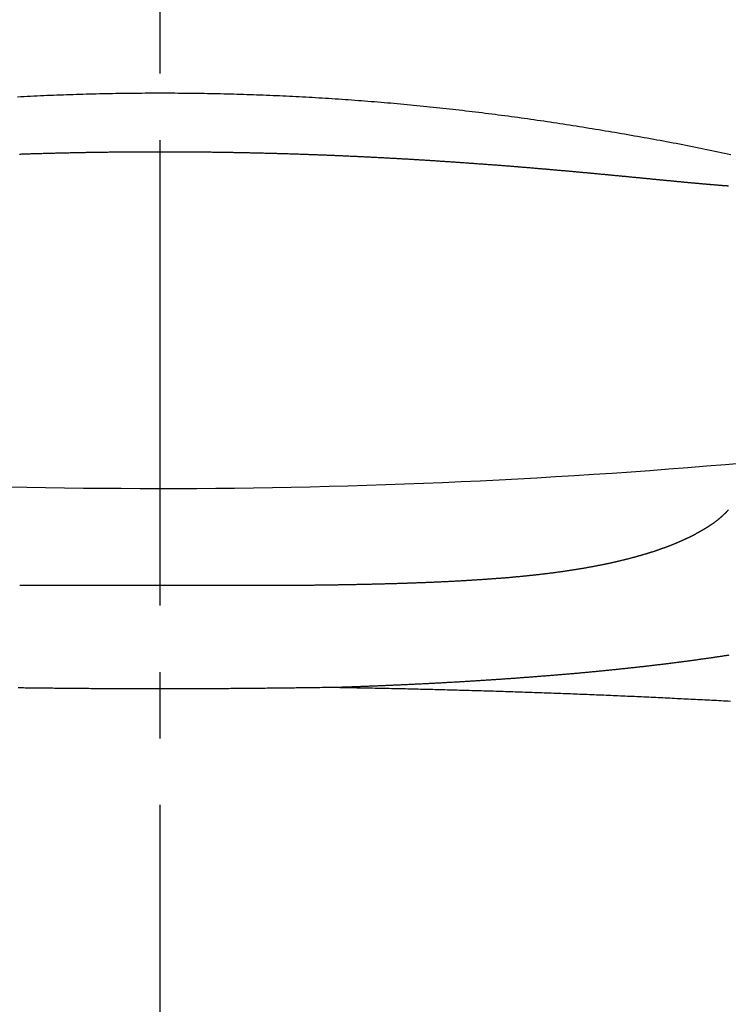
# Model space of a CAD drawing. Extents: x 0 to 3000, y 202 to 4328.
# Drawn here: x 918 to 929, y 1703 to 1718 of the extents above; entities that cross this region are included whole.
import ezdxf

# ---------------------------------------------------------------- set-up
doc = ezdxf.new("R2010")
doc.units = 0
doc.linetypes.add('EXLTYPE3', pattern=[10, 7, -1, 1, -1])
doc.layers.get('0').update_dxf_attribs({"linetype": 'CONTINUOUS'})
doc.layers.get('DEFPOINTS').update_dxf_attribs({"linetype": 'CONTINUOUS'})
for name, color, linetype in [('付属金具', 7, 'CONTINUOUS'), ('化粧台', 7, 'CONTINUOUS'), ('寸法', 7, 'CONTINUOUS')]:
    doc.layers.add(name, color=color, linetype=linetype)
doc.styles.add('EXCADDIM1', font='monotxt', dxfattribs={"width": 0.84, "bigfont": 'extfont'})
doc.styles.get("Standard").update_dxf_attribs({"font": 'monotxt', "bigfont": 'extfont'})
doc.dimstyles.new('ISO-25', dxfattribs={"dimtxt": 2.5, "dimasz": 2.5, "dimexe": 1.25, "dimexo": 0.625, "dimtad": 1, "dimtxsty": 'STANDARD', "dimcen": 2.5, "dimazin": 3, "dimtfac": 1, "dimtmove": 0, "dimatfit": 3})

# ---------------------------------------------------------------- blocks, each defined once
blk = doc.blocks.new('EX_NORM')
at = {"color": 0, "linetype": 'CONTINUOUS'}
for q in [(-1, 0.16667), (-1, 0), (-1, -0.16667)]:
    blk.add_line((0, 0), q, dxfattribs=at)
blk = doc.blocks.new('*D20')
at = {"layer": 'DEFPOINTS', "color": 0}
for p in [(971, 1743), (971, 1607.722), (869, 1598.222)]:
    blk.add_point(p, dxfattribs=at)
at = {"layer": '寸法', "color": 3, "linetype": 'CONTINUOUS'}
for p, q in [((869, 1608.722), (869, 1758)), ((971, 1618.222), (971, 1758)), ((914, 1743), (926, 1743))]:
    blk.add_line(p, q, dxfattribs=at)
at = {"layer": '寸法', "color": 3, "xscale": 44.99999618530273, "yscale": 44.99999618530273, "zscale": 44.99999618530273, "rotation": 180}
blk.add_blockref('EX_NORM', (869, 1743), dxfattribs=at)
at = {"layer": '寸法', "color": 3, "xscale": 44.99999618530273, "yscale": 44.99999618530273, "zscale": 44.99999618530273}
blk.add_blockref('EX_NORM', (971, 1743), dxfattribs=at)
at = {"layer": '寸法', "color": 2, "insert": (920, 1778.25), "char_height": 60, "attachment_point": 5, "style": 'EXCADDIM1'}
blk.add_mtext('102', dxfattribs=at)

msp = doc.modelspace()

# ---------------------------------------------------------------- linework, layer by layer
at = {"layer": '付属金具', "color": 6, "linetype": 'CONTINUOUS'}
msp.add_line((917.89, 1709.684), (922.11, 1709.684), dxfattribs=at)
at = {"layer": '付属金具', "color": 6, "linetype": 'CONTINUOUS', "flags": 128}
for points in [[(928.595, 1716.157), (928.547, 1716.167), (928.499, 1716.178), (928.451, 1716.188), (928.403, 1716.198), (928.355, 1716.208), (928.307, 1716.218), (928.259, 1716.228), (928.21, 1716.238), (928.162, 1716.248), (928.114, 1716.258), (928.065, 1716.268), (928.017, 1716.277), (927.968, 1716.287), (927.92, 1716.296), (927.871, 1716.306), (927.823, 1716.315), (927.774, 1716.325), (927.726, 1716.334), (927.677, 1716.343), (927.629, 1716.352), (927.58, 1716.361), (927.531, 1716.37), (927.483, 1716.379), (927.434, 1716.388), (927.386, 1716.397), (927.337, 1716.406), (927.289, 1716.414), (927.24, 1716.423), (927.192, 1716.432), (927.143, 1716.44), (927.094, 1716.449), (927.046, 1716.457), (926.997, 1716.466), (926.948, 1716.474), (926.9, 1716.482), (926.851, 1716.491), (926.802, 1716.499), (926.754, 1716.507), (926.705, 1716.515), (926.656, 1716.523), (926.608, 1716.531), (926.559, 1716.539), (926.51, 1716.547), (926.461, 1716.555), (926.413, 1716.563), (926.364, 1716.571), (926.315, 1716.579), (926.267, 1716.586), (926.218, 1716.594), (926.169, 1716.602), (926.12, 1716.609), (926.071, 1716.617), (926.023, 1716.624), (925.974, 1716.632), (925.925, 1716.639), (925.876, 1716.646), (925.828, 1716.654), (925.779, 1716.661), (925.73, 1716.668), (925.681, 1716.675), (925.632, 1716.682), (925.583, 1716.689), (925.535, 1716.696), (925.486, 1716.703), (925.437, 1716.709), (925.388, 1716.716), (925.339, 1716.723), (925.29, 1716.73), (925.241, 1716.736), (925.192, 1716.743), (925.143, 1716.749), (925.095, 1716.756), (925.046, 1716.762), (924.997, 1716.768), (924.948, 1716.774), (924.899, 1716.78), (924.85, 1716.787), (924.801, 1716.793), (924.752, 1716.799), (924.703, 1716.805), (924.654, 1716.81), (924.605, 1716.816), (924.556, 1716.822), (924.507, 1716.828), (924.458, 1716.833), (924.409, 1716.839), (924.36, 1716.844), (924.311, 1716.85), (924.262, 1716.855), (924.213, 1716.86), (924.164, 1716.865), (924.115, 1716.871), (924.066, 1716.876), (924.017, 1716.881), (923.967, 1716.886), (923.918, 1716.891), (923.869, 1716.895), (923.82, 1716.9), (923.771, 1716.905), (923.722, 1716.909), (923.673, 1716.914), (923.624, 1716.919), (923.574, 1716.923), (923.525, 1716.927), (923.476, 1716.932), (923.427, 1716.936), (923.378, 1716.94), (923.329, 1716.944), (923.28, 1716.948), (923.23, 1716.952), (923.181, 1716.956), (923.132, 1716.96), (923.083, 1716.964), (923.034, 1716.968), (922.984, 1716.971), (922.935, 1716.975), (922.886, 1716.979), (922.837, 1716.982), (922.788, 1716.986), (922.738, 1716.989), (922.689, 1716.992), (922.64, 1716.996), (922.591, 1716.999), (922.541, 1717.002), (922.492, 1717.005), (922.443, 1717.008), (922.394, 1717.011), (922.344, 1717.014), (922.295, 1717.017), (922.246, 1717.02), (922.196, 1717.022), (922.147, 1717.025), (922.098, 1717.027), (922.049, 1717.03), (921.999, 1717.032), (921.95, 1717.035), (921.901, 1717.037), (921.852, 1717.04), (921.802, 1717.042), (921.753, 1717.044), (921.704, 1717.046), (921.654, 1717.048), (921.605, 1717.05), (921.556, 1717.052), (921.506, 1717.054), (921.457, 1717.056), (921.408, 1717.058), (921.358, 1717.059), (921.309, 1717.061), (921.26, 1717.062), (921.211, 1717.064), (921.161, 1717.065), (921.112, 1717.067), (921.063, 1717.068), (921.013, 1717.069), (920.964, 1717.071), (920.915, 1717.072), (920.865, 1717.073), (920.816, 1717.074), (920.767, 1717.075), (920.717, 1717.076), (920.668, 1717.077), (920.619, 1717.077), (920.569, 1717.078), (920.52, 1717.079), (920.471, 1717.079), (920.421, 1717.08), (920.372, 1717.081), (920.323, 1717.081), (920.273, 1717.081), (920.224, 1717.082), (920.175, 1717.082), (920.125, 1717.082), (920.076, 1717.082), (920.027, 1717.082), (919.977, 1717.082), (919.928, 1717.082), (919.878, 1717.082), (919.829, 1717.082), (919.78, 1717.082), (919.73, 1717.081), (919.681, 1717.081), (919.632, 1717.081), (919.582, 1717.08), (919.533, 1717.08), (919.484, 1717.079), (919.434, 1717.078), (919.385, 1717.078), (919.336, 1717.077), (919.286, 1717.076), (919.237, 1717.075), (919.188, 1717.074), (919.138, 1717.073), (919.089, 1717.072), (919.04, 1717.071), (918.99, 1717.07), (918.941, 1717.069), (918.892, 1717.067), (918.842, 1717.066), (918.793, 1717.064), (918.744, 1717.063), (918.694, 1717.061), (918.645, 1717.06), (918.596, 1717.058), (918.547, 1717.056), (918.497, 1717.054), (918.448, 1717.053), (918.399, 1717.051), (918.349, 1717.049), (918.3, 1717.047), (918.251, 1717.044), (918.201, 1717.042), (918.152, 1717.04), (918.103, 1717.038), (918.054, 1717.035), (918.004, 1717.033), (917.955, 1717.03), (917.906, 1717.028), (917.856, 1717.025)], [(917.888, 1716.169), (917.905, 1716.169), (917.923, 1716.17), (917.94, 1716.171), (917.958, 1716.171), (917.976, 1716.172), (917.993, 1716.172), (918.011, 1716.173), (918.028, 1716.173), (918.046, 1716.174), (918.064, 1716.175), (918.081, 1716.175), (918.099, 1716.176), (918.117, 1716.176), (918.134, 1716.177), (918.152, 1716.177), (918.17, 1716.178), (918.188, 1716.178), (918.205, 1716.179), (918.223, 1716.179), (918.241, 1716.18), (918.258, 1716.18), (918.276, 1716.181), (918.294, 1716.181), (918.312, 1716.182), (918.329, 1716.182), (918.347, 1716.183), (918.365, 1716.183), (918.383, 1716.184), (918.4, 1716.184), (918.418, 1716.184), (918.436, 1716.185), (918.454, 1716.185), (918.471, 1716.186), (918.489, 1716.186), (918.507, 1716.187), (918.525, 1716.187), (918.543, 1716.187), (918.56, 1716.188), (918.578, 1716.188), (918.596, 1716.189), (918.614, 1716.189), (918.631, 1716.189), (918.649, 1716.19), (918.667, 1716.19), (918.685, 1716.191), (918.703, 1716.191), (918.72, 1716.191), (918.738, 1716.192), (918.756, 1716.192), (918.774, 1716.192), (918.792, 1716.193), (918.809, 1716.193), (918.827, 1716.193), (918.845, 1716.194), (918.863, 1716.194), (918.88, 1716.194), (918.898, 1716.195), (918.916, 1716.195), (918.934, 1716.195), (918.952, 1716.196), (918.969, 1716.196), (918.987, 1716.196), (919.005, 1716.196), (919.023, 1716.197), (919.041, 1716.197), (919.059, 1716.197), (919.076, 1716.198), (919.094, 1716.198), (919.112, 1716.198), (919.13, 1716.198), (919.148, 1716.199), (919.165, 1716.199), (919.183, 1716.199), (919.201, 1716.199), (919.219, 1716.199), (919.237, 1716.2), (919.254, 1716.2), (919.272, 1716.2), (919.29, 1716.2), (919.308, 1716.201), (919.326, 1716.201), (919.344, 1716.201), (919.361, 1716.201), (919.379, 1716.201), (919.397, 1716.201), (919.415, 1716.202), (919.433, 1716.202), (919.451, 1716.202), (919.468, 1716.202), (919.486, 1716.202), (919.504, 1716.202), (919.522, 1716.203), (919.54, 1716.203), (919.558, 1716.203), (919.575, 1716.203), (919.593, 1716.203), (919.611, 1716.203), (919.629, 1716.203), (919.647, 1716.203), (919.665, 1716.203), (919.683, 1716.204), (919.7, 1716.204), (919.718, 1716.204), (919.736, 1716.204), (919.754, 1716.204), (919.772, 1716.204), (919.79, 1716.204), (919.807, 1716.204), (919.825, 1716.204), (919.843, 1716.204), (919.861, 1716.204), (919.879, 1716.204), (919.897, 1716.204), (919.915, 1716.204), (919.933, 1716.204), (919.95, 1716.204), (919.968, 1716.204), (919.986, 1716.204), (920.004, 1716.204), (920.022, 1716.204), (920.04, 1716.204), (920.058, 1716.204), (920.075, 1716.204), (920.093, 1716.204), (920.111, 1716.204), (920.129, 1716.204), (920.147, 1716.204), (920.165, 1716.204), (920.183, 1716.204), (920.201, 1716.204), (920.219, 1716.204), (920.236, 1716.204), (920.254, 1716.204), (920.272, 1716.204), (920.29, 1716.204), (920.308, 1716.204), (920.326, 1716.203), (920.344, 1716.203), (920.362, 1716.203), (920.38, 1716.203), (920.397, 1716.203), (920.415, 1716.203), (920.433, 1716.203), (920.451, 1716.203), (920.469, 1716.203), (920.487, 1716.202), (920.505, 1716.202), (920.523, 1716.202), (920.541, 1716.202), (920.559, 1716.202), (920.576, 1716.202), (920.594, 1716.202), (920.612, 1716.201), (920.63, 1716.201), (920.648, 1716.201), (920.666, 1716.201), (920.684, 1716.201), (920.702, 1716.2), (920.72, 1716.2), (920.738, 1716.2), (920.756, 1716.2), (920.774, 1716.2), (920.791, 1716.199), (920.809, 1716.199), (920.827, 1716.199), (920.845, 1716.199), (920.863, 1716.198), (920.881, 1716.198), (920.899, 1716.198), (920.917, 1716.198), (920.935, 1716.197), (920.953, 1716.197), (920.971, 1716.197), (920.989, 1716.197), (921.007, 1716.196), (921.025, 1716.196), (921.042, 1716.196), (921.06, 1716.195), (921.078, 1716.195), (921.096, 1716.195), (921.114, 1716.194), (921.132, 1716.194), (921.15, 1716.194), (921.168, 1716.193), (921.186, 1716.193), (921.204, 1716.193), (921.222, 1716.192), (921.24, 1716.192), (921.258, 1716.192), (921.275, 1716.191), (921.293, 1716.191), (921.311, 1716.191), (921.329, 1716.19), (921.347, 1716.19), (921.365, 1716.189), (921.383, 1716.189), (921.401, 1716.189), (921.418, 1716.188), (921.436, 1716.188), (921.454, 1716.187), (921.472, 1716.187), (921.49, 1716.187), (921.507, 1716.186), (921.525, 1716.186), (921.543, 1716.185), (921.561, 1716.185), (921.579, 1716.184), (921.596, 1716.184), (921.614, 1716.184), (921.632, 1716.183), (921.649, 1716.183), (921.667, 1716.182), (921.685, 1716.182), (921.703, 1716.181), (921.72, 1716.181), (921.738, 1716.18), (921.756, 1716.18), (921.773, 1716.179), (921.791, 1716.179), (921.808, 1716.178), (921.826, 1716.178), (921.844, 1716.177), (921.861, 1716.177), (921.879, 1716.176), (921.896, 1716.176), (921.914, 1716.175), (921.931, 1716.175), (921.949, 1716.174), (921.966, 1716.174), (921.984, 1716.173), (922.001, 1716.172), (922.019, 1716.172), (922.036, 1716.171), (922.054, 1716.171), (922.071, 1716.17), (922.089, 1716.17), (922.106, 1716.169), (922.123, 1716.169), (922.141, 1716.168), (922.158, 1716.167), (922.176, 1716.167), (922.193, 1716.166), (922.21, 1716.166), (922.228, 1716.165), (922.245, 1716.164), (922.262, 1716.164), (922.28, 1716.163), (922.297, 1716.162), (922.314, 1716.162), (922.332, 1716.161), (922.349, 1716.161), (922.366, 1716.16), (922.383, 1716.159), (922.401, 1716.159), (922.418, 1716.158), (922.435, 1716.157), (922.452, 1716.157), (922.47, 1716.156), (922.487, 1716.155), (922.504, 1716.155), (922.521, 1716.154), (922.538, 1716.153), (922.556, 1716.153), (922.573, 1716.152), (922.59, 1716.151), (922.607, 1716.15), (922.624, 1716.15), (922.641, 1716.149), (922.658, 1716.148), (922.675, 1716.148), (922.692, 1716.147), (922.709, 1716.146), (922.727, 1716.145), (922.744, 1716.145), (922.761, 1716.144), (922.778, 1716.143), (922.795, 1716.142), (922.812, 1716.142), (922.829, 1716.141), (922.846, 1716.14), (922.863, 1716.139), (922.88, 1716.139), (922.896, 1716.138), (922.913, 1716.137), (922.93, 1716.136), (922.947, 1716.136), (922.964, 1716.135), (922.981, 1716.134), (922.998, 1716.133), (923.015, 1716.132), (923.032, 1716.132), (923.048, 1716.131), (923.065, 1716.13), (923.082, 1716.129), (923.099, 1716.128), (923.116, 1716.128), (923.133, 1716.127), (923.149, 1716.126), (923.166, 1716.125), (923.183, 1716.124), (923.2, 1716.123), (923.216, 1716.123), (923.233, 1716.122), (923.25, 1716.121), (923.267, 1716.12), (923.284, 1716.119), (923.3, 1716.118), (923.317, 1716.117), (923.333, 1716.117), (923.35, 1716.116), (923.367, 1716.115), (923.383, 1716.114), (923.4, 1716.113), (923.417, 1716.112), (923.433, 1716.111), (923.45, 1716.11), (923.467, 1716.109), (923.483, 1716.109), (923.5, 1716.108), (923.516, 1716.107), (923.533, 1716.106), (923.55, 1716.105), (923.566, 1716.104), (923.583, 1716.103), (923.599, 1716.102), (923.616, 1716.101), (923.632, 1716.1), (923.649, 1716.099), (923.665, 1716.098), (923.682, 1716.097), (923.698, 1716.096), (923.715, 1716.096), (923.731, 1716.095), (923.748, 1716.094), (923.764, 1716.093), (923.78, 1716.092), (923.797, 1716.091), (923.813, 1716.09), (923.83, 1716.089), (923.846, 1716.088), (923.862, 1716.087), (923.879, 1716.086), (923.895, 1716.085), (923.911, 1716.084), (923.928, 1716.083), (923.944, 1716.082), (923.96, 1716.081), (923.977, 1716.08), (923.993, 1716.079), (924.009, 1716.078), (924.025, 1716.077), (924.042, 1716.076), (924.058, 1716.075), (924.074, 1716.074), (924.09, 1716.073), (924.106, 1716.072), (924.122, 1716.071), (924.138, 1716.07), (924.155, 1716.069), (924.171, 1716.068), (924.187, 1716.067), (924.203, 1716.065), (924.219, 1716.064), (924.235, 1716.063), (924.251, 1716.062), (924.267, 1716.061), (924.283, 1716.06), (924.299, 1716.059), (924.315, 1716.058), (924.331, 1716.057), (924.347, 1716.056), (924.363, 1716.055), (924.378, 1716.054), (924.394, 1716.053), (924.41, 1716.052), (924.426, 1716.051), (924.442, 1716.05), (924.457, 1716.048), (924.473, 1716.047), (924.489, 1716.046), (924.505, 1716.045), (924.52, 1716.044), (924.536, 1716.043), (924.552, 1716.042), (924.567, 1716.041), (924.583, 1716.04), (924.599, 1716.039), (924.614, 1716.038), (924.63, 1716.036), (924.645, 1716.035), (924.661, 1716.034), (924.676, 1716.033), (924.692, 1716.032), (924.708, 1716.031), (924.723, 1716.03), (924.738, 1716.029), (924.754, 1716.028), (924.769, 1716.026), (924.784, 1716.025), (924.8, 1716.024), (924.815, 1716.023), (924.83, 1716.022), (924.846, 1716.021), (924.861, 1716.02), (924.876, 1716.019), (924.891, 1716.017), (924.906, 1716.016), (924.922, 1716.015), (924.937, 1716.014), (924.952, 1716.013), (924.967, 1716.012), (924.982, 1716.011), (924.997, 1716.009), (925.012, 1716.008), (925.027, 1716.007), (925.042, 1716.006), (925.057, 1716.005), (925.072, 1716.004), (925.087, 1716.003), (925.102, 1716.001), (925.117, 1716), (925.132, 1715.999), (925.146, 1715.998), (925.161, 1715.997), (925.176, 1715.996), (925.191, 1715.994), (925.206, 1715.993), (925.221, 1715.992), (925.235, 1715.991), (925.25, 1715.99), (925.265, 1715.989), (925.279, 1715.987), (925.294, 1715.986), (925.308, 1715.985), (925.323, 1715.984), (925.338, 1715.983), (925.352, 1715.982), (925.367, 1715.98), (925.382, 1715.979), (925.396, 1715.978), (925.41, 1715.977), (925.425, 1715.976), (925.439, 1715.975), (925.454, 1715.973), (925.468, 1715.972), (925.482, 1715.971), (925.497, 1715.97), (925.511, 1715.969), (925.526, 1715.967), (925.54, 1715.966), (925.554, 1715.965), (925.568, 1715.964), (925.583, 1715.963), (925.597, 1715.962), (925.611, 1715.96), (925.625, 1715.959), (925.639, 1715.958), (925.654, 1715.957), (925.668, 1715.956), (925.682, 1715.954), (925.696, 1715.953), (925.71, 1715.952), (925.724, 1715.951), (925.738, 1715.95), (925.752, 1715.948), (925.766, 1715.947), (925.78, 1715.946), (925.794, 1715.945), (925.808, 1715.944), (925.822, 1715.942), (925.836, 1715.941), (925.849, 1715.94), (925.863, 1715.939), (925.877, 1715.938), (925.891, 1715.937), (925.904, 1715.935), (925.918, 1715.934), (925.932, 1715.933), (925.946, 1715.932), (925.959, 1715.931), (925.973, 1715.929), (925.987, 1715.928), (926, 1715.927), (926.014, 1715.926), (926.027, 1715.925), (926.041, 1715.923), (926.054, 1715.922), (926.068, 1715.921), (926.081, 1715.92), (926.095, 1715.919), (926.108, 1715.917), (926.122, 1715.916), (926.135, 1715.915), (926.149, 1715.914), (926.162, 1715.913), (926.175, 1715.911), (926.189, 1715.91), (926.202, 1715.909), (926.215, 1715.908), (926.229, 1715.907), (926.242, 1715.905), (926.255, 1715.904), (926.268, 1715.903), (926.282, 1715.902), (926.295, 1715.9), (926.308, 1715.899), (926.321, 1715.898), (926.334, 1715.897), (926.347, 1715.896), (926.36, 1715.895), (926.373, 1715.893), (926.386, 1715.892), (926.399, 1715.891), (926.413, 1715.89), (926.426, 1715.889), (926.438, 1715.887), (926.451, 1715.886), (926.464, 1715.885), (926.477, 1715.884), (926.49, 1715.883), (926.503, 1715.881), (926.516, 1715.88), (926.528, 1715.879), (926.541, 1715.878), (926.554, 1715.877), (926.567, 1715.875), (926.579, 1715.874), (926.592, 1715.873), (926.605, 1715.872), (926.617, 1715.871), (926.63, 1715.87), (926.642, 1715.868), (926.655, 1715.867), (926.668, 1715.866), (926.68, 1715.865), (926.693, 1715.864), (926.705, 1715.862), (926.718, 1715.861), (926.73, 1715.86), (926.742, 1715.859), (926.755, 1715.858), (926.767, 1715.857), (926.779, 1715.855), (926.792, 1715.854), (926.804, 1715.853), (926.816, 1715.852), (926.828, 1715.851), (926.841, 1715.85), (926.853, 1715.848), (926.865, 1715.847), (926.877, 1715.846), (926.889, 1715.845), (926.901, 1715.844), (926.913, 1715.843), (926.925, 1715.842), (926.937, 1715.84), (926.949, 1715.839), (926.961, 1715.838), (926.973, 1715.837), (926.984, 1715.836), (926.996, 1715.835), (927.008, 1715.834), (927.019, 1715.832), (927.031, 1715.831), (927.043, 1715.83), (927.054, 1715.829), (927.066, 1715.828), (927.078, 1715.827), (927.089, 1715.826), (927.101, 1715.825), (927.113, 1715.823), (927.124, 1715.822), (927.135, 1715.821), (927.147, 1715.82), (927.158, 1715.819), (927.169, 1715.818), (927.181, 1715.817), (927.192, 1715.816), (927.203, 1715.815), (927.215, 1715.814), (927.226, 1715.813), (927.237, 1715.811), (927.248, 1715.81), (927.259, 1715.809), (927.27, 1715.808), (927.281, 1715.807), (927.292, 1715.806), (927.303, 1715.805), (927.314, 1715.804), (927.325, 1715.803), (927.337, 1715.802), (927.348, 1715.801), (927.358, 1715.8), (927.369, 1715.799), (927.38, 1715.798), (927.39, 1715.797), (927.401, 1715.796), (927.412, 1715.795), (927.423, 1715.793), (927.433, 1715.792), (927.444, 1715.791), (927.455, 1715.79), (927.466, 1715.789), (927.476, 1715.788), (927.486, 1715.787), (927.497, 1715.786), (927.507, 1715.785), (927.518, 1715.784), (927.528, 1715.783), (927.539, 1715.782), (927.549, 1715.781), (927.559, 1715.78), (927.57, 1715.779), (927.58, 1715.778), (927.59, 1715.777), (927.6, 1715.776), (927.61, 1715.775), (927.621, 1715.774), (927.631, 1715.773), (927.641, 1715.772), (927.651, 1715.771), (927.661, 1715.771), (927.671, 1715.77), (927.681, 1715.769), (927.691, 1715.768), (927.701, 1715.767), (927.711, 1715.766), (927.721, 1715.765), (927.73, 1715.764), (927.74, 1715.763), (927.75, 1715.762), (927.76, 1715.761), (927.77, 1715.76), (927.779, 1715.759), (927.789, 1715.758), (927.799, 1715.757), (927.808, 1715.756), (927.818, 1715.756), (927.827, 1715.755), (927.837, 1715.754), (927.846, 1715.753), (927.856, 1715.752), (927.865, 1715.751), (927.875, 1715.75), (927.884, 1715.749), (927.894, 1715.748), (927.903, 1715.748), (927.912, 1715.747), (927.921, 1715.746), (927.931, 1715.745), (927.94, 1715.744), (927.949, 1715.743), (927.958, 1715.742), (927.967, 1715.742), (927.976, 1715.741), (927.985, 1715.74), (927.995, 1715.739), (928.004, 1715.738), (928.013, 1715.737), (928.021, 1715.737), (928.03, 1715.736), (928.039, 1715.735), (928.048, 1715.734), (928.057, 1715.733), (928.066, 1715.733), (928.074, 1715.732), (928.083, 1715.731), (928.092, 1715.73), (928.101, 1715.729), (928.109, 1715.729), (928.118, 1715.728), (928.126, 1715.727), (928.135, 1715.726), (928.144, 1715.726), (928.152, 1715.725), (928.161, 1715.724), (928.169, 1715.723), (928.178, 1715.723), (928.186, 1715.722), (928.195, 1715.721), (928.203, 1715.72), (928.211, 1715.72), (928.219, 1715.719), (928.227, 1715.718), (928.236, 1715.717), (928.244, 1715.717), (928.252, 1715.716), (928.26, 1715.715), (928.268, 1715.715), (928.277, 1715.714), (928.285, 1715.713), (928.293, 1715.713), (928.3, 1715.712), (928.308, 1715.711), (928.316, 1715.711), (928.324, 1715.71), (928.332, 1715.709), (928.34, 1715.709), (928.348, 1715.708), (928.355, 1715.707), (928.363, 1715.707), (928.371, 1715.706), (928.379, 1715.705), (928.386, 1715.705), (928.394, 1715.704), (928.401, 1715.704), (928.409, 1715.703), (928.416, 1715.702), (928.424, 1715.702), (928.431, 1715.701), (928.439, 1715.701), (928.446, 1715.7), (928.454, 1715.7), (928.461, 1715.699), (928.468, 1715.698), (928.475, 1715.698), (928.483, 1715.697), (928.49, 1715.697), (928.497, 1715.696), (928.504, 1715.696), (928.511, 1715.695), (928.518, 1715.695), (928.526, 1715.694), (928.533, 1715.694), (928.539, 1715.693), (928.546, 1715.693), (928.553, 1715.692), (928.56, 1715.692)], [(922.111, 1709.684), (922.113, 1709.684), (922.119, 1709.684), (922.129, 1709.684), (922.142, 1709.684), (922.157, 1709.684), (922.175, 1709.685), (922.193, 1709.685), (922.213, 1709.685), (922.233, 1709.685), (922.253, 1709.686), (922.272, 1709.686), (922.29, 1709.686), (922.307, 1709.686), (922.323, 1709.686), (922.338, 1709.687), (922.352, 1709.687), (922.366, 1709.687), (922.38, 1709.687), (922.393, 1709.687), (922.406, 1709.687), (922.419, 1709.688), (922.433, 1709.688), (922.446, 1709.688), (922.46, 1709.688), (922.475, 1709.688), (922.489, 1709.689), (922.504, 1709.689), (922.519, 1709.689), (922.533, 1709.689), (922.548, 1709.689), (922.563, 1709.69), (922.578, 1709.69), (922.593, 1709.69), (922.608, 1709.69), (922.623, 1709.691), (922.637, 1709.691), (922.652, 1709.691), (922.666, 1709.691), (922.681, 1709.691), (922.695, 1709.692), (922.71, 1709.692), (922.724, 1709.692), (922.738, 1709.692), (922.753, 1709.693), (922.767, 1709.693), (922.782, 1709.693), (922.796, 1709.693), (922.811, 1709.694), (922.825, 1709.694), (922.84, 1709.694), (922.854, 1709.694), (922.868, 1709.695), (922.883, 1709.695), (922.897, 1709.695), (922.912, 1709.696), (922.926, 1709.696), (922.941, 1709.696), (922.955, 1709.696), (922.97, 1709.697), (922.984, 1709.697), (922.998, 1709.697), (923.013, 1709.698), (923.027, 1709.698), (923.041, 1709.698), (923.056, 1709.698), (923.07, 1709.699), (923.084, 1709.699), (923.099, 1709.699), (923.113, 1709.7), (923.127, 1709.7), (923.142, 1709.7), (923.156, 1709.701), (923.17, 1709.701), (923.184, 1709.701), (923.199, 1709.702), (923.213, 1709.702), (923.227, 1709.702), (923.242, 1709.703), (923.256, 1709.703), (923.27, 1709.703), (923.284, 1709.704), (923.298, 1709.704), (923.313, 1709.704), (923.327, 1709.705), (923.341, 1709.705), (923.355, 1709.705), (923.369, 1709.706), (923.384, 1709.706), (923.398, 1709.707), (923.412, 1709.707), (923.426, 1709.707), (923.44, 1709.708), (923.454, 1709.708), (923.468, 1709.709), (923.482, 1709.709), (923.496, 1709.709), (923.511, 1709.71), (923.525, 1709.71), (923.539, 1709.711), (923.553, 1709.711), (923.567, 1709.711), (923.581, 1709.712), (923.595, 1709.712), (923.609, 1709.713), (923.623, 1709.713), (923.637, 1709.714), (923.651, 1709.714), (923.665, 1709.714), (923.679, 1709.715), (923.693, 1709.715), (923.707, 1709.716), (923.721, 1709.716), (923.735, 1709.717), (923.749, 1709.717), (923.763, 1709.718), (923.776, 1709.718), (923.79, 1709.719), (923.804, 1709.719), (923.818, 1709.72), (923.832, 1709.72), (923.846, 1709.721), (923.86, 1709.721), (923.874, 1709.722), (923.888, 1709.722), (923.901, 1709.723), (923.915, 1709.723), (923.929, 1709.724), (923.943, 1709.724), (923.957, 1709.725), (923.971, 1709.725), (923.984, 1709.726), (923.998, 1709.726), (924.012, 1709.727), (924.026, 1709.727), (924.039, 1709.728), (924.053, 1709.729), (924.067, 1709.729), (924.081, 1709.73), (924.094, 1709.73), (924.108, 1709.731), (924.122, 1709.731), (924.135, 1709.732), (924.149, 1709.733), (924.163, 1709.733), (924.176, 1709.734), (924.19, 1709.734), (924.204, 1709.735), (924.217, 1709.736), (924.231, 1709.736), (924.245, 1709.737), (924.258, 1709.738), (924.272, 1709.738), (924.286, 1709.739), (924.299, 1709.74), (924.313, 1709.74), (924.326, 1709.741), (924.34, 1709.741), (924.353, 1709.742), (924.367, 1709.743), (924.38, 1709.744), (924.394, 1709.744), (924.407, 1709.745), (924.421, 1709.746), (924.434, 1709.746), (924.448, 1709.747), (924.461, 1709.748), (924.475, 1709.748), (924.488, 1709.749), (924.502, 1709.75), (924.515, 1709.751), (924.528, 1709.751), (924.542, 1709.752), (924.555, 1709.753), (924.569, 1709.754), (924.582, 1709.754), (924.596, 1709.755), (924.609, 1709.756), (924.622, 1709.757), (924.636, 1709.758), (924.649, 1709.758), (924.662, 1709.759), (924.676, 1709.76), (924.689, 1709.761), (924.702, 1709.762), (924.715, 1709.762), (924.729, 1709.763), (924.742, 1709.764), (924.755, 1709.765), (924.769, 1709.766), (924.782, 1709.767), (924.795, 1709.767), (924.808, 1709.768), (924.821, 1709.769), (924.834, 1709.77), (924.848, 1709.771), (924.861, 1709.772), (924.874, 1709.773), (924.887, 1709.774), (924.9, 1709.775), (924.913, 1709.775), (924.926, 1709.776), (924.939, 1709.777), (924.952, 1709.778), (924.965, 1709.779), (924.978, 1709.78), (924.991, 1709.781), (925.004, 1709.782), (925.017, 1709.783), (925.03, 1709.784), (925.043, 1709.785), (925.056, 1709.786), (925.069, 1709.787), (925.081, 1709.788), (925.094, 1709.789), (925.107, 1709.79), (925.12, 1709.791), (925.133, 1709.792), (925.145, 1709.793), (925.158, 1709.794), (925.171, 1709.795), (925.184, 1709.796), (925.196, 1709.797), (925.209, 1709.798), (925.221, 1709.799), (925.234, 1709.8), (925.246, 1709.801), (925.259, 1709.802), (925.271, 1709.804), (925.284, 1709.805), (925.296, 1709.806), (925.309, 1709.807), (925.321, 1709.808), (925.334, 1709.809), (925.346, 1709.81), (925.358, 1709.811), (925.371, 1709.813), (925.383, 1709.814), (925.395, 1709.815), (925.408, 1709.816), (925.42, 1709.817), (925.432, 1709.818), (925.445, 1709.82), (925.457, 1709.821), (925.469, 1709.822), (925.481, 1709.823), (925.493, 1709.824), (925.505, 1709.826), (925.517, 1709.827), (925.529, 1709.828), (925.541, 1709.829), (925.553, 1709.831), (925.565, 1709.832), (925.577, 1709.833), (925.589, 1709.834), (925.601, 1709.836), (925.613, 1709.837), (925.625, 1709.838), (925.637, 1709.839), (925.648, 1709.841), (925.66, 1709.842), (925.672, 1709.843), (925.684, 1709.845), (925.696, 1709.846), (925.708, 1709.847), (925.719, 1709.849), (925.731, 1709.85), (925.742, 1709.851), (925.754, 1709.853), (925.766, 1709.854), (925.777, 1709.855), (925.789, 1709.857), (925.8, 1709.858), (925.812, 1709.86), (925.824, 1709.861), (925.835, 1709.862), (925.847, 1709.864), (925.858, 1709.865), (925.869, 1709.867), (925.881, 1709.868), (925.892, 1709.87), (925.903, 1709.871), (925.915, 1709.872), (925.926, 1709.874), (925.938, 1709.875), (925.949, 1709.877), (925.96, 1709.878), (925.971, 1709.88), (925.982, 1709.881), (925.994, 1709.883), (926.005, 1709.884), (926.016, 1709.886), (926.027, 1709.887), (926.038, 1709.889), (926.049, 1709.891), (926.06, 1709.892), (926.071, 1709.894), (926.083, 1709.895), (926.093, 1709.897), (926.104, 1709.898), (926.115, 1709.9), (926.126, 1709.902), (926.137, 1709.903), (926.148, 1709.905), (926.159, 1709.906), (926.17, 1709.908), (926.18, 1709.91), (926.191, 1709.911), (926.202, 1709.913), (926.213, 1709.915), (926.223, 1709.916), (926.234, 1709.918), (926.245, 1709.92), (926.255, 1709.921), (926.266, 1709.923), (926.277, 1709.925), (926.287, 1709.926), (926.298, 1709.928), (926.308, 1709.93), (926.319, 1709.932), (926.329, 1709.933), (926.34, 1709.935), (926.35, 1709.937), (926.361, 1709.938), (926.371, 1709.94), (926.381, 1709.942), (926.392, 1709.944), (926.402, 1709.946), (926.413, 1709.947), (926.423, 1709.949), (926.433, 1709.951), (926.443, 1709.953), (926.454, 1709.955), (926.464, 1709.956), (926.474, 1709.958), (926.484, 1709.96), (926.494, 1709.962), (926.504, 1709.964), (926.514, 1709.966), (926.525, 1709.967), (926.535, 1709.969), (926.545, 1709.971), (926.555, 1709.973), (926.565, 1709.975), (926.574, 1709.977), (926.584, 1709.979), (926.594, 1709.981), (926.604, 1709.983), (926.614, 1709.984), (926.624, 1709.986), (926.634, 1709.988), (926.644, 1709.99), (926.654, 1709.992), (926.663, 1709.994), (926.673, 1709.996), (926.682, 1709.998), (926.692, 1710), (926.702, 1710.002), (926.711, 1710.004), (926.721, 1710.006), (926.731, 1710.008), (926.74, 1710.01), (926.75, 1710.012), (926.759, 1710.014), (926.769, 1710.016), (926.778, 1710.018), (926.788, 1710.02), (926.797, 1710.022), (926.806, 1710.025), (926.816, 1710.027), (926.825, 1710.029), (926.834, 1710.031), (926.844, 1710.033), (926.853, 1710.035), (926.862, 1710.037), (926.871, 1710.039), (926.88, 1710.041), (926.89, 1710.043), (926.899, 1710.046), (926.908, 1710.048), (926.917, 1710.05), (926.926, 1710.052), (926.935, 1710.054), (926.944, 1710.056), (926.953, 1710.058), (926.962, 1710.061), (926.971, 1710.063), (926.98, 1710.065), (926.988, 1710.067), (926.997, 1710.069), (927.006, 1710.071), (927.015, 1710.074), (927.024, 1710.076), (927.032, 1710.078), (927.041, 1710.08), (927.05, 1710.082), (927.059, 1710.085), (927.067, 1710.087), (927.076, 1710.089), (927.084, 1710.091), (927.093, 1710.094), (927.101, 1710.096), (927.109, 1710.098), (927.118, 1710.1), (927.126, 1710.103), (927.135, 1710.105), (927.143, 1710.107), (927.152, 1710.109), (927.16, 1710.112), (927.168, 1710.114), (927.176, 1710.116), (927.184, 1710.118), (927.193, 1710.121), (927.201, 1710.123), (927.209, 1710.125), (927.217, 1710.128), (927.225, 1710.13), (927.233, 1710.132), (927.242, 1710.135), (927.249, 1710.137), (927.257, 1710.139), (927.265, 1710.141), (927.273, 1710.144), (927.281, 1710.146), (927.289, 1710.148), (927.296, 1710.151), (927.304, 1710.153), (927.312, 1710.155), (927.32, 1710.158), (927.328, 1710.16), (927.335, 1710.162), (927.343, 1710.165), (927.35, 1710.167), (927.358, 1710.169), (927.365, 1710.172), (927.373, 1710.174), (927.38, 1710.176), (927.388, 1710.179), (927.395, 1710.181), (927.403, 1710.184), (927.41, 1710.186), (927.418, 1710.188), (927.425, 1710.191), (927.432, 1710.193), (927.439, 1710.195), (927.446, 1710.198), (927.454, 1710.2), (927.461, 1710.203), (927.468, 1710.205), (927.475, 1710.207), (927.482, 1710.21), (927.49, 1710.212), (927.497, 1710.215), (927.504, 1710.217), (927.51, 1710.219), (927.517, 1710.222), (927.524, 1710.224), (927.531, 1710.227), (927.538, 1710.229), (927.545, 1710.231), (927.552, 1710.234), (927.559, 1710.236), (927.566, 1710.239), (927.572, 1710.241), (927.579, 1710.244), (927.586, 1710.246), (927.592, 1710.248), (927.599, 1710.251), (927.606, 1710.253), (927.612, 1710.256), (927.619, 1710.258), (927.626, 1710.261), (927.632, 1710.263), (927.639, 1710.266), (927.645, 1710.268), (927.652, 1710.27), (927.658, 1710.273), (927.664, 1710.275), (927.671, 1710.278), (927.677, 1710.28), (927.684, 1710.283), (927.69, 1710.285), (927.696, 1710.288), (927.703, 1710.29), (927.709, 1710.293), (927.715, 1710.295), (927.721, 1710.298), (927.727, 1710.3), (927.733, 1710.302), (927.74, 1710.305), (927.746, 1710.307), (927.752, 1710.31), (927.758, 1710.312), (927.764, 1710.315), (927.77, 1710.317), (927.776, 1710.32), (927.782, 1710.322), (927.788, 1710.325), (927.794, 1710.327), (927.8, 1710.33), (927.805, 1710.332), (927.811, 1710.335), (927.817, 1710.337), (927.823, 1710.34), (927.829, 1710.342), (927.835, 1710.345), (927.84, 1710.347), (927.846, 1710.35), (927.852, 1710.352), (927.857, 1710.355), (927.863, 1710.357), (927.869, 1710.36), (927.874, 1710.362), (927.88, 1710.365), (927.885, 1710.367), (927.891, 1710.37), (927.896, 1710.372), (927.902, 1710.375), (927.907, 1710.378), (927.913, 1710.38), (927.918, 1710.382), (927.924, 1710.385), (927.929, 1710.388), (927.934, 1710.39), (927.94, 1710.393), (927.945, 1710.395), (927.95, 1710.398), (927.956, 1710.4), (927.961, 1710.403), (927.966, 1710.405), (927.971, 1710.408), (927.976, 1710.41), (927.981, 1710.413), (927.987, 1710.415), (927.992, 1710.418), (927.997, 1710.42), (928.002, 1710.423), (928.007, 1710.426), (928.012, 1710.428), (928.017, 1710.431), (928.022, 1710.433), (928.027, 1710.436), (928.032, 1710.438), (928.037, 1710.441), (928.042, 1710.443), (928.047, 1710.446), (928.052, 1710.448), (928.056, 1710.451), (928.061, 1710.453), (928.066, 1710.456), (928.071, 1710.459), (928.076, 1710.461), (928.08, 1710.464), (928.085, 1710.466), (928.09, 1710.469), (928.094, 1710.471), (928.099, 1710.474), (928.104, 1710.476), (928.108, 1710.479), (928.113, 1710.481), (928.118, 1710.484), (928.122, 1710.487), (928.127, 1710.489), (928.131, 1710.492), (928.136, 1710.494), (928.14, 1710.497), (928.145, 1710.499), (928.149, 1710.502), (928.154, 1710.504), (928.158, 1710.507), (928.162, 1710.509), (928.167, 1710.512), (928.171, 1710.515), (928.175, 1710.517), (928.18, 1710.52), (928.184, 1710.522), (928.188, 1710.525), (928.192, 1710.527), (928.197, 1710.53), (928.201, 1710.532), (928.205, 1710.535), (928.209, 1710.537), (928.213, 1710.54), (928.218, 1710.543), (928.222, 1710.545), (928.226, 1710.548), (928.23, 1710.55), (928.234, 1710.553), (928.238, 1710.555), (928.242, 1710.558), (928.246, 1710.56), (928.25, 1710.563), (928.254, 1710.565), (928.258, 1710.568), (928.262, 1710.571), (928.266, 1710.573), (928.269, 1710.576), (928.273, 1710.578), (928.277, 1710.581), (928.281, 1710.583), (928.285, 1710.586), (928.289, 1710.588), (928.292, 1710.591), (928.296, 1710.593), (928.3, 1710.596), (928.304, 1710.599), (928.307, 1710.601), (928.311, 1710.604), (928.314, 1710.606), (928.318, 1710.609), (928.322, 1710.611), (928.325, 1710.614), (928.329, 1710.616), (928.332, 1710.619), (928.336, 1710.621), (928.34, 1710.624), (928.343, 1710.626), (928.347, 1710.629), (928.35, 1710.631), (928.353, 1710.634), (928.357, 1710.636), (928.36, 1710.639), (928.364, 1710.641), (928.367, 1710.644), (928.37, 1710.646), (928.374, 1710.649), (928.377, 1710.651), (928.38, 1710.654), (928.384, 1710.656), (928.387, 1710.659), (928.39, 1710.661), (928.393, 1710.664), (928.396, 1710.666), (928.4, 1710.669), (928.403, 1710.671), (928.406, 1710.674), (928.409, 1710.676), (928.412, 1710.679), (928.415, 1710.681), (928.418, 1710.684), (928.421, 1710.686), (928.424, 1710.689), (928.427, 1710.691), (928.43, 1710.694), (928.433, 1710.696), (928.436, 1710.699), (928.439, 1710.701), (928.442, 1710.704), (928.445, 1710.706), (928.448, 1710.709), (928.451, 1710.711), (928.454, 1710.713), (928.456, 1710.716), (928.459, 1710.718), (928.462, 1710.721), (928.465, 1710.723), (928.467, 1710.725), (928.47, 1710.728), (928.473, 1710.73), (928.476, 1710.733), (928.479, 1710.735), (928.481, 1710.738), (928.484, 1710.74), (928.487, 1710.743), (928.489, 1710.745), (928.492, 1710.748), (928.494, 1710.75), (928.497, 1710.753), (928.5, 1710.755), (928.502, 1710.758), (928.505, 1710.76), (928.507, 1710.762), (928.509, 1710.764), (928.511, 1710.766), (928.514, 1710.769), (928.516, 1710.771), (928.518, 1710.773), (928.52, 1710.775), (928.523, 1710.778), (928.525, 1710.78), (928.528, 1710.783), (928.53, 1710.786), (928.533, 1710.789), (928.536, 1710.792), (928.539, 1710.795), (928.542, 1710.798), (928.545, 1710.801), (928.548, 1710.804), (928.551, 1710.807), (928.553, 1710.81), (928.555, 1710.812), (928.556, 1710.813), (928.557, 1710.814), (928.558, 1710.815)], [(928.566, 1708.63), (928.554, 1708.628), (928.542, 1708.626), (928.53, 1708.624), (928.518, 1708.622), (928.506, 1708.62), (928.494, 1708.619), (928.482, 1708.617), (928.47, 1708.615), (928.458, 1708.613), (928.446, 1708.611), (928.434, 1708.61), (928.421, 1708.608), (928.409, 1708.606), (928.397, 1708.604), (928.385, 1708.602), (928.373, 1708.601), (928.361, 1708.599), (928.348, 1708.597), (928.336, 1708.595), (928.324, 1708.593), (928.312, 1708.592), (928.3, 1708.59), (928.287, 1708.588), (928.275, 1708.586), (928.262, 1708.585), (928.25, 1708.583), (928.238, 1708.581), (928.225, 1708.579), (928.213, 1708.578), (928.201, 1708.576), (928.188, 1708.574), (928.176, 1708.572), (928.163, 1708.571), (928.151, 1708.569), (928.138, 1708.567), (928.126, 1708.565), (928.113, 1708.564), (928.101, 1708.562), (928.088, 1708.56), (928.075, 1708.558), (928.063, 1708.557), (928.05, 1708.555), (928.038, 1708.553), (928.025, 1708.552), (928.012, 1708.55), (928, 1708.548), (927.987, 1708.546), (927.974, 1708.545), (927.961, 1708.543), (927.948, 1708.541), (927.936, 1708.54), (927.923, 1708.538), (927.91, 1708.536), (927.897, 1708.535), (927.885, 1708.533), (927.872, 1708.531), (927.859, 1708.53), (927.846, 1708.528), (927.833, 1708.526), (927.82, 1708.524), (927.807, 1708.523), (927.794, 1708.521), (927.781, 1708.52), (927.768, 1708.518), (927.755, 1708.516), (927.742, 1708.515), (927.729, 1708.513), (927.716, 1708.511), (927.702, 1708.51), (927.689, 1708.508), (927.676, 1708.506), (927.663, 1708.505), (927.65, 1708.503), (927.637, 1708.501), (927.623, 1708.5), (927.61, 1708.498), (927.597, 1708.497), (927.584, 1708.495), (927.57, 1708.493), (927.557, 1708.492), (927.544, 1708.49), (927.53, 1708.488), (927.517, 1708.487), (927.504, 1708.485), (927.49, 1708.484), (927.477, 1708.482), (927.464, 1708.48), (927.45, 1708.479), (927.437, 1708.477), (927.423, 1708.476), (927.409, 1708.474), (927.396, 1708.473), (927.382, 1708.471), (927.369, 1708.469), (927.355, 1708.468), (927.342, 1708.466), (927.328, 1708.465), (927.315, 1708.463), (927.301, 1708.462), (927.287, 1708.46), (927.274, 1708.458), (927.26, 1708.457), (927.246, 1708.455), (927.232, 1708.454), (927.219, 1708.452), (927.205, 1708.451), (927.191, 1708.449), (927.177, 1708.448), (927.164, 1708.446), (927.15, 1708.445), (927.136, 1708.443), (927.122, 1708.442), (927.108, 1708.44), (927.094, 1708.439), (927.08, 1708.437), (927.066, 1708.435), (927.052, 1708.434), (927.038, 1708.432), (927.024, 1708.431), (927.01, 1708.43), (926.996, 1708.428), (926.982, 1708.427), (926.968, 1708.425), (926.954, 1708.424), (926.94, 1708.422), (926.926, 1708.421), (926.912, 1708.419), (926.897, 1708.418), (926.883, 1708.416), (926.869, 1708.415), (926.855, 1708.413), (926.841, 1708.412), (926.827, 1708.41), (926.812, 1708.409), (926.798, 1708.407), (926.784, 1708.406), (926.769, 1708.404), (926.755, 1708.403), (926.741, 1708.402), (926.726, 1708.4), (926.712, 1708.399), (926.698, 1708.397), (926.683, 1708.396), (926.669, 1708.394), (926.654, 1708.393), (926.64, 1708.392), (926.625, 1708.39), (926.611, 1708.389), (926.596, 1708.387), (926.581, 1708.386), (926.567, 1708.385), (926.552, 1708.383), (926.538, 1708.382), (926.523, 1708.38), (926.509, 1708.379), (926.494, 1708.378), (926.479, 1708.376), (926.464, 1708.375), (926.45, 1708.373), (926.435, 1708.372), (926.42, 1708.371), (926.406, 1708.369), (926.391, 1708.368), (926.376, 1708.367), (926.361, 1708.365), (926.347, 1708.364), (926.332, 1708.362), (926.317, 1708.361), (926.302, 1708.36), (926.287, 1708.358), (926.272, 1708.357), (926.257, 1708.356), (926.243, 1708.354), (926.228, 1708.353), (926.213, 1708.352), (926.198, 1708.35), (926.183, 1708.349), (926.168, 1708.348), (926.153, 1708.347), (926.138, 1708.345), (926.123, 1708.344), (926.108, 1708.343), (926.093, 1708.341), (926.078, 1708.34), (926.063, 1708.339), (926.048, 1708.337), (926.033, 1708.336), (926.018, 1708.335), (926.003, 1708.334), (925.988, 1708.332), (925.973, 1708.331), (925.958, 1708.33), (925.943, 1708.329), (925.928, 1708.327), (925.913, 1708.326), (925.898, 1708.325), (925.882, 1708.324), (925.867, 1708.322), (925.852, 1708.321), (925.837, 1708.32), (925.822, 1708.319), (925.807, 1708.317), (925.792, 1708.316), (925.776, 1708.315), (925.761, 1708.314), (925.746, 1708.313), (925.731, 1708.311), (925.716, 1708.31), (925.701, 1708.309), (925.685, 1708.308), (925.67, 1708.307), (925.655, 1708.305), (925.639, 1708.304), (925.624, 1708.303), (925.609, 1708.302), (925.594, 1708.301), (925.578, 1708.299), (925.563, 1708.298), (925.548, 1708.297), (925.532, 1708.296), (925.517, 1708.295), (925.502, 1708.294), (925.486, 1708.293), (925.471, 1708.291), (925.456, 1708.29), (925.44, 1708.289), (925.425, 1708.288), (925.41, 1708.287), (925.394, 1708.286), (925.379, 1708.285), (925.363, 1708.283), (925.348, 1708.282), (925.332, 1708.281), (925.317, 1708.28), (925.302, 1708.279), (925.286, 1708.278), (925.271, 1708.277), (925.255, 1708.276), (925.24, 1708.275), (925.224, 1708.274), (925.209, 1708.273), (925.193, 1708.271), (925.178, 1708.27), (925.162, 1708.269), (925.147, 1708.268), (925.131, 1708.267), (925.115, 1708.266), (925.1, 1708.265), (925.084, 1708.264), (925.069, 1708.263), (925.053, 1708.262), (925.038, 1708.261), (925.022, 1708.26), (925.006, 1708.259), (924.991, 1708.258), (924.975, 1708.257), (924.959, 1708.256), (924.944, 1708.255), (924.928, 1708.254), (924.912, 1708.253), (924.897, 1708.252), (924.881, 1708.251), (924.865, 1708.25), (924.85, 1708.249), (924.834, 1708.248), (924.818, 1708.247), (924.803, 1708.246), (924.787, 1708.245), (924.771, 1708.244), (924.755, 1708.243), (924.74, 1708.242), (924.724, 1708.241), (924.708, 1708.24), (924.692, 1708.239), (924.677, 1708.238), (924.661, 1708.237), (924.645, 1708.236), (924.629, 1708.235), (924.613, 1708.234), (924.597, 1708.233), (924.581, 1708.232), (924.566, 1708.231), (924.55, 1708.23), (924.534, 1708.229), (924.518, 1708.228), (924.502, 1708.227), (924.486, 1708.227), (924.47, 1708.226), (924.454, 1708.225), (924.438, 1708.224), (924.423, 1708.223), (924.407, 1708.222), (924.391, 1708.221), (924.375, 1708.22), (924.359, 1708.219), (924.343, 1708.218), (924.327, 1708.218), (924.311, 1708.217), (924.295, 1708.216), (924.279, 1708.215), (924.263, 1708.214), (924.247, 1708.213), (924.231, 1708.212), (924.215, 1708.211), (924.199, 1708.211), (924.183, 1708.21), (924.167, 1708.209), (924.151, 1708.208), (924.135, 1708.207), (924.118, 1708.206), (924.102, 1708.205), (924.086, 1708.205), (924.07, 1708.204), (924.054, 1708.203), (924.038, 1708.202), (924.022, 1708.201), (924.006, 1708.201), (923.989, 1708.2), (923.973, 1708.199), (923.957, 1708.198), (923.941, 1708.197), (923.925, 1708.196), (923.909, 1708.196), (923.892, 1708.195), (923.876, 1708.194), (923.86, 1708.193), (923.844, 1708.193), (923.828, 1708.192), (923.811, 1708.191), (923.795, 1708.19), (923.779, 1708.189), (923.763, 1708.189), (923.746, 1708.188), (923.73, 1708.187), (923.714, 1708.186), (923.697, 1708.186), (923.681, 1708.185), (923.665, 1708.184), (923.649, 1708.183), (923.632, 1708.183), (923.616, 1708.182), (923.599, 1708.181), (923.583, 1708.18), (923.567, 1708.18), (923.55, 1708.179), (923.534, 1708.178), (923.517, 1708.178), (923.501, 1708.177), (923.485, 1708.176), (923.468, 1708.175), (923.452, 1708.175), (923.436, 1708.174), (923.419, 1708.173), (923.403, 1708.173), (923.387, 1708.172), (923.37, 1708.171), (923.354, 1708.171), (923.337, 1708.17), (923.321, 1708.169), (923.304, 1708.169), (923.288, 1708.168), (923.271, 1708.167), (923.254, 1708.167), (923.238, 1708.166), (923.221, 1708.165), (923.204, 1708.165), (923.187, 1708.164), (923.17, 1708.163), (923.153, 1708.163), (923.136, 1708.162), (923.12, 1708.161), (923.104, 1708.161), (923.088, 1708.16), (923.072, 1708.16), (923.057, 1708.159), (923.042, 1708.158), (923.027, 1708.158), (923.012, 1708.157), (922.997, 1708.157), (922.981, 1708.156), (922.965, 1708.156), (922.948, 1708.155), (922.929, 1708.154), (922.91, 1708.154), (922.89, 1708.153), (922.868, 1708.152), (922.846, 1708.151), (922.823, 1708.151), (922.801, 1708.15), (922.78, 1708.149), (922.76, 1708.149), (922.743, 1708.148), (922.728, 1708.147), (922.717, 1708.147), (922.71, 1708.147), (922.707, 1708.147)], [(922.707, 1708.147), (922.703, 1708.147), (922.691, 1708.147), (922.673, 1708.146), (922.649, 1708.146), (922.62, 1708.146), (922.588, 1708.145), (922.553, 1708.145), (922.516, 1708.144), (922.479, 1708.143), (922.442, 1708.143), (922.406, 1708.142), (922.373, 1708.142), (922.341, 1708.142), (922.312, 1708.141), (922.283, 1708.141), (922.256, 1708.14), (922.23, 1708.14), (922.205, 1708.14), (922.18, 1708.139), (922.156, 1708.139), (922.131, 1708.139), (922.106, 1708.138), (922.08, 1708.138), (922.054, 1708.138), (922.027, 1708.137), (922, 1708.137), (921.972, 1708.137), (921.945, 1708.136), (921.917, 1708.136), (921.889, 1708.136), (921.861, 1708.135), (921.833, 1708.135), (921.805, 1708.135), (921.777, 1708.134), (921.749, 1708.134), (921.722, 1708.134), (921.694, 1708.133), (921.667, 1708.133), (921.64, 1708.133), (921.613, 1708.133), (921.586, 1708.132), (921.558, 1708.132), (921.531, 1708.132), (921.504, 1708.131), (921.477, 1708.131), (921.45, 1708.131), (921.422, 1708.131), (921.395, 1708.13), (921.368, 1708.13), (921.34, 1708.13), (921.313, 1708.13), (921.285, 1708.129), (921.258, 1708.129), (921.231, 1708.129), (921.203, 1708.129), (921.176, 1708.128), (921.148, 1708.128), (921.121, 1708.128), (921.094, 1708.128), (921.066, 1708.128), (921.039, 1708.127), (921.012, 1708.127), (920.984, 1708.127), (920.957, 1708.127), (920.93, 1708.127), (920.902, 1708.126), (920.875, 1708.126), (920.848, 1708.126), (920.82, 1708.126), (920.793, 1708.126), (920.766, 1708.126), (920.738, 1708.125), (920.711, 1708.125), (920.684, 1708.125), (920.656, 1708.125), (920.629, 1708.125), (920.602, 1708.125), (920.574, 1708.125), (920.547, 1708.124), (920.52, 1708.124), (920.492, 1708.124), (920.465, 1708.124), (920.437, 1708.124), (920.41, 1708.124), (920.383, 1708.124), (920.355, 1708.124), (920.328, 1708.124), (920.301, 1708.124), (920.273, 1708.124), (920.246, 1708.124), (920.219, 1708.123), (920.191, 1708.123), (920.164, 1708.123), (920.137, 1708.123), (920.109, 1708.123), (920.082, 1708.123), (920.055, 1708.123), (920.027, 1708.123), (920, 1708.123), (919.973, 1708.123), (919.945, 1708.123), (919.918, 1708.123), (919.891, 1708.123), (919.863, 1708.123), (919.836, 1708.123), (919.809, 1708.123), (919.781, 1708.123), (919.754, 1708.124), (919.726, 1708.124), (919.699, 1708.124), (919.672, 1708.124), (919.644, 1708.124), (919.617, 1708.124), (919.59, 1708.124), (919.562, 1708.124), (919.535, 1708.124), (919.508, 1708.124), (919.48, 1708.124), (919.453, 1708.124), (919.426, 1708.125), (919.398, 1708.125), (919.371, 1708.125), (919.344, 1708.125), (919.316, 1708.125), (919.289, 1708.125), (919.262, 1708.125), (919.234, 1708.126), (919.207, 1708.126), (919.18, 1708.126), (919.152, 1708.126), (919.125, 1708.126), (919.098, 1708.126), (919.07, 1708.127), (919.043, 1708.127), (919.015, 1708.127), (918.988, 1708.127), (918.961, 1708.127), (918.933, 1708.128), (918.906, 1708.128), (918.879, 1708.128), (918.851, 1708.128), (918.824, 1708.128), (918.797, 1708.129), (918.769, 1708.129), (918.742, 1708.129), (918.715, 1708.129), (918.687, 1708.13), (918.66, 1708.13), (918.632, 1708.13), (918.605, 1708.13), (918.578, 1708.131), (918.55, 1708.131), (918.523, 1708.131), (918.496, 1708.131), (918.469, 1708.132), (918.442, 1708.132), (918.414, 1708.132), (918.387, 1708.133), (918.36, 1708.133), (918.333, 1708.133), (918.305, 1708.133), (918.278, 1708.134), (918.25, 1708.134), (918.223, 1708.134), (918.195, 1708.135), (918.167, 1708.135), (918.139, 1708.135), (918.111, 1708.136), (918.083, 1708.136), (918.055, 1708.136), (918.027, 1708.137), (918, 1708.137), (917.973, 1708.137), (917.946, 1708.138), (917.92, 1708.138), (917.894, 1708.138), (917.869, 1708.139)], [(922.707, 1708.147), (922.713, 1708.147), (922.729, 1708.146), (922.754, 1708.146), (922.786, 1708.145), (922.825, 1708.145), (922.868, 1708.144), (922.915, 1708.143), (922.965, 1708.142), (923.015, 1708.141), (923.065, 1708.141), (923.113, 1708.14), (923.158, 1708.139), (923.201, 1708.138), (923.241, 1708.137), (923.279, 1708.137), (923.315, 1708.136), (923.35, 1708.135), (923.384, 1708.134), (923.418, 1708.134), (923.451, 1708.133), (923.485, 1708.132), (923.519, 1708.132), (923.553, 1708.131), (923.588, 1708.13), (923.624, 1708.129), (923.661, 1708.128), (923.698, 1708.128), (923.735, 1708.127), (923.773, 1708.126), (923.811, 1708.125), (923.848, 1708.124), (923.886, 1708.123), (923.924, 1708.122), (923.961, 1708.122), (923.998, 1708.121), (924.035, 1708.12), (924.072, 1708.119), (924.109, 1708.118), (924.145, 1708.117), (924.182, 1708.116), (924.218, 1708.115), (924.255, 1708.114), (924.292, 1708.113), (924.328, 1708.112), (924.365, 1708.111), (924.401, 1708.11), (924.438, 1708.109), (924.474, 1708.108), (924.511, 1708.107), (924.548, 1708.106), (924.584, 1708.105), (924.621, 1708.104), (924.658, 1708.103), (924.694, 1708.102), (924.731, 1708.101), (924.768, 1708.1), (924.804, 1708.099), (924.841, 1708.098), (924.877, 1708.097), (924.914, 1708.096), (924.95, 1708.095), (924.987, 1708.094), (925.023, 1708.093), (925.06, 1708.091), (925.096, 1708.09), (925.132, 1708.089), (925.169, 1708.088), (925.205, 1708.087), (925.241, 1708.086), (925.278, 1708.085), (925.314, 1708.083), (925.35, 1708.082), (925.387, 1708.081), (925.423, 1708.08), (925.459, 1708.079), (925.495, 1708.077), (925.532, 1708.076), (925.568, 1708.075), (925.604, 1708.074), (925.64, 1708.072), (925.676, 1708.071), (925.712, 1708.07), (925.748, 1708.069), (925.785, 1708.067), (925.821, 1708.066), (925.857, 1708.065), (925.893, 1708.063), (925.929, 1708.062), (925.965, 1708.061), (926.001, 1708.059), (926.037, 1708.058), (926.073, 1708.057), (926.109, 1708.055), (926.145, 1708.054), (926.181, 1708.053), (926.217, 1708.051), (926.253, 1708.05), (926.289, 1708.048), (926.324, 1708.047), (926.36, 1708.046), (926.396, 1708.044), (926.432, 1708.043), (926.468, 1708.041), (926.503, 1708.04), (926.539, 1708.038), (926.575, 1708.037), (926.611, 1708.036), (926.647, 1708.034), (926.682, 1708.033), (926.718, 1708.031), (926.754, 1708.03), (926.789, 1708.028), (926.825, 1708.027), (926.861, 1708.025), (926.896, 1708.023), (926.932, 1708.022), (926.968, 1708.02), (927.003, 1708.019), (927.039, 1708.017), (927.075, 1708.016), (927.11, 1708.014), (927.146, 1708.013), (927.181, 1708.011), (927.217, 1708.009), (927.252, 1708.008), (927.288, 1708.006), (927.323, 1708.004), (927.359, 1708.003), (927.394, 1708.001), (927.429, 1707.999), (927.465, 1707.998), (927.5, 1707.996), (927.536, 1707.994), (927.571, 1707.993), (927.606, 1707.991), (927.642, 1707.989), (927.677, 1707.988), (927.712, 1707.986), (927.748, 1707.984), (927.783, 1707.982), (927.818, 1707.981), (927.854, 1707.979), (927.889, 1707.977), (927.924, 1707.975), (927.959, 1707.974), (927.994, 1707.972), (928.029, 1707.97), (928.065, 1707.968), (928.1, 1707.966), (928.135, 1707.965), (928.17, 1707.963), (928.205, 1707.961), (928.24, 1707.959), (928.276, 1707.957), (928.311, 1707.955), (928.346, 1707.954), (928.381, 1707.952), (928.416, 1707.95), (928.451, 1707.948), (928.486, 1707.946), (928.521, 1707.944), (928.556, 1707.942), (928.591, 1707.94)]]:
    msp.add_lwpolyline(points, dxfattribs=at)
at = {"layer": '付属金具', "color": 6, "linetype": 'CONTINUOUS'}
msp.add_arc((920.006, 1811.139), 100, 264.77177, 275.20656, dxfattribs=at)
at = {"layer": '化粧台', "color": 6, "linetype": 'EXLTYPE3'}
msp.add_line((920, 1736.378), (920, 771), dxfattribs=at)

# ---------------------------------------------------------------- dimensions: what is measured, and where the dimension line sits
at = {"layer": '寸法', "color": 3, "linetype": 'CONTINUOUS'}
dim = msp.add_linear_dim(base=(971, 1743), p1=(869, 1598.222), p2=(971, 1607.722), dimstyle='ISO-25', override={"dimtxt": 59.999996, "dimasz": 44.999996, "dimexe": 15, "dimexo": 10.5, "dimgap": 0, "dimtad": 1, "dimjust": 0, "dimtih": 0, "dimtoh": 0, "dimdec": 0, "dimzin": 0, "dimlunit": 2, "dimtxsty": 'EXCADDIM1', "dimblk1": 'EX_NORM', "dimblk2": 'EX_NORM', "dimsah": 1, "dimse1": 0, "dimse2": 0, "dimclrd": 3, "dimclre": 3, "dimclrt": 2, "dimtmove": 2}, dxfattribs=at)
dim.commit()
dim.dimension.update_dxf_attribs({"geometry": '*D20', "text_midpoint": (920, 1778.25), "dimtype": 160})

doc.saveas('drawing.dxf')
